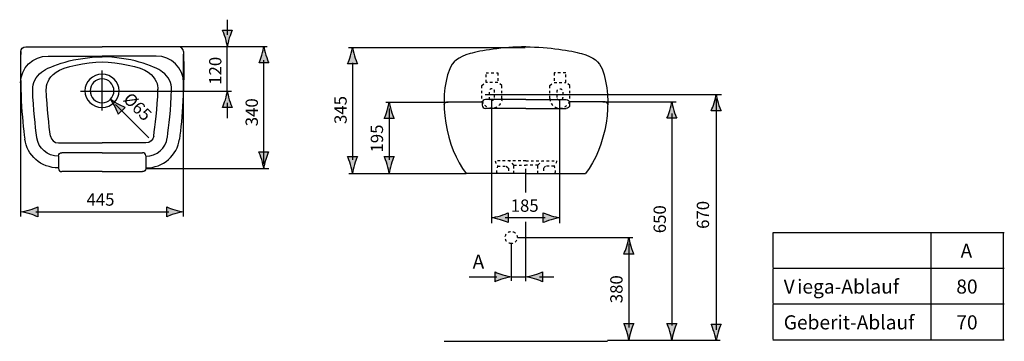
# Model space of a CAD drawing. Extents: x -1 to 133, y -60 to -16.
import ezdxf

# ---------------------------------------------------------------- set-up
doc = ezdxf.new("R2010")
doc.units = 0
doc.header["$MEASUREMENT"] = 0
for name, pattern in [('AI-LINETYPE-1', [0.705556, 0.352778, -0.352778]), ('AI-LINETYPE-10', [0.705556, 0.352778, -0.352778]), ('AI-LINETYPE-11', [0.705556, 0.352778, -0.352778]), ('AI-LINETYPE-12', [0.705556, 0.352778, -0.352778]), ('AI-LINETYPE-13', [0.705556, 0.352778, -0.352778]), ('AI-LINETYPE-14', [0.705556, 0.352778, -0.352778]), ('AI-LINETYPE-15', [0.705556, 0.352778, -0.352778]), ('AI-LINETYPE-16', [0.705556, 0.352778, -0.352778]), ('AI-LINETYPE-17', [0.705556, 0.352778, -0.352778]), ('AI-LINETYPE-18', [0.705556, 0.352778, -0.352778]), ('AI-LINETYPE-19', [0.705556, 0.352778, -0.352778]), ('AI-LINETYPE-2', [0.705556, 0.352778, -0.352778]), ('AI-LINETYPE-20', [0.705556, 0.352778, -0.352778]), ('AI-LINETYPE-21', [0.705556, 0.352778, -0.352778]), ('AI-LINETYPE-22', [0.705556, 0.352778, -0.352778]), ('AI-LINETYPE-23', [0.705556, 0.352778, -0.352778]), ('AI-LINETYPE-24', [0.705556, 0.352778, -0.352778]), ('AI-LINETYPE-25', [0.705556, 0.352778, -0.352778]), ('AI-LINETYPE-3', [0.705556, 0.352778, -0.352778]), ('AI-LINETYPE-4', [0.705556, 0.352778, -0.352778]), ('AI-LINETYPE-5', [0.705556, 0.352778, -0.352778]), ('AI-LINETYPE-6', [0.705556, 0.352778, -0.352778]), ('AI-LINETYPE-7', [0.705556, 0.352778, -0.352778]), ('AI-LINETYPE-8', [0.705556, 0.352778, -0.352778]), ('AI-LINETYPE-9', [0.705556, 0.352778, -0.352778])]:
    doc.linetypes.add(name, pattern=pattern)
doc.layers.add('EBENE_1', color=7, linetype='CONTINUOUS')
doc.layers.add('EBENE_2', color=7, linetype='CONTINUOUS')

# ---------------------------------------------------------------- blocks, each defined once
blk = doc.blocks.new('BLOCK_3')
at = {"layer": 'EBENE_1', "color": 250}
for points in [[(-0.27, -19.43), (10.14, -19.43)], [(20.56, -19.43), (10.14, -19.43)], [(2.78, -20.68), (10.14, -20.68)], [(17.51, -20.68), (10.14, -20.68)], [(4.2, -34.29), (4.2, -36)], [(10.14, -33.86), (4.64, -33.86)], [(10.14, -33.86), (15.64, -33.86)], [(16.09, -34.29), (16.09, -36)], [(10.14, -36.43), (4.64, -36.43)], [(10.14, -36.43), (15.64, -36.43)]]:
    blk.add_lwpolyline(points, dxfattribs=at)
for points in [[(-0.95, -20.08), (-1.1, -24.78), (-0.8, -29.28), (-0.4, -32)], [(-0.95, -20.08), (-0.95, -19.72), (-0.65, -19.43), (-0.27, -19.43)], [(21.23, -20.08), (21.23, -19.72), (20.93, -19.43), (20.56, -19.43)], [(21.23, -20.08), (21.39, -24.78), (21.09, -29.28), (20.68, -32)], [(-0.97, -24.33), (-0.97, -22.31), (0.69, -20.68), (2.78, -20.68)], [(21.26, -24.33), (21.26, -22.31), (19.59, -20.68), (17.51, -20.68)], [(3.85, -22.87), (4.89, -22.13), (7.98, -21.49), (10.14, -21.49)], [(10.14, -21.49), (12.3, -21.49), (15.39, -22.13), (16.43, -22.87)], [(2.53, -25.26), (2.53, -24.63), (2.71, -23.67), (3.85, -22.87)], [(16.43, -22.87), (17.57, -23.67), (17.76, -24.63), (17.76, -25.26)], [(1.25, -31.77), (1.02, -30.23), (0.76, -27.95), (0.67, -25.26)], [(3.1, -31.6), (2.89, -30.2), (2.62, -27.88), (2.53, -25.2)], [(17.18, -31.6), (17.39, -30.2), (17.67, -27.88), (17.76, -25.2)], [(19.04, -31.77), (19.26, -30.23), (19.53, -27.95), (19.62, -25.26)], [(4.18, -35.93), (1.81, -35.93), (-0.14, -34.21), (-0.4, -31.99)], [(4.18, -34.32), (2.68, -34.32), (1.42, -33.24), (1.25, -31.81)], [(16.1, -34.32), (17.6, -34.32), (18.86, -33.24), (19.03, -31.81)], [(16.1, -35.93), (18.47, -35.93), (20.42, -34.21), (20.69, -31.99)], [(4.2, -34.29), (4.2, -34.05), (4.4, -33.86), (4.64, -33.86)], [(16.09, -34.29), (16.09, -34.05), (15.89, -33.86), (15.64, -33.86)], [(4.2, -36), (4.2, -36.24), (4.4, -36.43), (4.64, -36.43)], [(16.09, -36), (16.09, -36.24), (15.89, -36.43), (15.64, -36.43)]]:
    blk.add_open_spline(points, degree=3, dxfattribs=at)
for points, knots in [([(0.67, -25.26), (0.67, -24.39), (1.06, -23.44), (1.89, -22.87), (2.98, -22), (6.56, -20.79), (10.14, -20.79)], [0, 0, 0, 0, 1, 1, 1, 2, 2, 2, 2]), ([(19.62, -25.26), (19.62, -24.39), (19.23, -23.44), (18.39, -22.87), (17.3, -22), (13.73, -20.79), (10.14, -20.79)], [0, 0, 0, 0, 1, 1, 1, 2, 2, 2, 2]), ([(12.47, -25.43), (12.47, -26.67), (11.42, -27.68), (10.13, -27.68), (8.84, -27.68), (7.79, -26.67), (7.79, -25.43), (7.79, -24.18), (8.84, -23.17), (10.13, -23.17), (11.42, -23.17), (12.47, -24.18), (12.47, -25.43)], [0, 0, 0, 0, 1, 1, 1, 2, 2, 2, 3, 3, 3, 4, 4, 4, 4]), ([(11.75, -25.43), (11.75, -26.32), (11.03, -27.05), (10.13, -27.05), (9.23, -27.05), (8.5, -26.32), (8.5, -25.43), (8.5, -24.53), (9.23, -23.8), (10.13, -23.8), (11.03, -23.8), (11.75, -24.53), (11.75, -25.43)], [0, 0, 0, 0, 1, 1, 1, 2, 2, 2, 3, 3, 3, 4, 4, 4, 4]), ([(3.1, -31.6), (3.16, -32.13), (3.63, -32.52), (4.18, -32.52), (4.18, -32.52), (10.14, -32.52), (10.14, -32.52)], [0, 0, 0, 0, 1, 1, 1, 2, 2, 2, 2]), ([(17.18, -31.6), (17.12, -32.13), (16.66, -32.52), (16.1, -32.52), (16.1, -32.52), (10.14, -32.52), (10.14, -32.52)], [0, 0, 0, 0, 1, 1, 1, 2, 2, 2, 2])]:
    blk.add_open_spline(points, degree=3, knots=knots, dxfattribs=at)
blk = doc.blocks.new('BLOCK_2')
at = {"layer": 'EBENE_1'}
blk.add_blockref('BLOCK_3', (0, 0), dxfattribs=at)
blk = doc.blocks.new('BLOCK_4')
at = {"layer": 'EBENE_1', "color": 250, "linetype": 'AI-LINETYPE-1'}
blk.add_lwpolyline([(64.1, -24.27), (62.51, -24.27), (62.51, -22.98), (64.1, -22.98), (64.1, -24.27)], dxfattribs=at)
at = {"layer": 'EBENE_1', "color": 250, "linetype": 'AI-LINETYPE-8'}
blk.add_lwpolyline([(71.79, -24.27), (73.38, -24.27), (73.38, -22.98), (71.79, -22.98), (71.79, -24.27)], dxfattribs=at)
at = {"layer": 'EBENE_1', "color": 250, "linetype": 'AI-LINETYPE-4'}
blk.add_lwpolyline([(61.94, -24.7), (62.51, -24.27)], dxfattribs=at)
at = {"layer": 'EBENE_1', "color": 250, "linetype": 'AI-LINETYPE-3'}
blk.add_lwpolyline([(61.94, -26.46), (61.94, -24.7)], dxfattribs=at)
at = {"layer": 'EBENE_1', "color": 250, "linetype": 'AI-LINETYPE-6'}
blk.add_lwpolyline([(64.67, -24.7), (64.1, -24.27)], dxfattribs=at)
at = {"layer": 'EBENE_1', "color": 250, "linetype": 'AI-LINETYPE-5'}
blk.add_lwpolyline([(64.67, -26.46), (64.67, -24.7)], dxfattribs=at)
at = {"layer": 'EBENE_1', "color": 250, "linetype": 'AI-LINETYPE-13'}
blk.add_lwpolyline([(71.22, -24.7), (71.79, -24.27)], dxfattribs=at)
at = {"layer": 'EBENE_1', "color": 250, "linetype": 'AI-LINETYPE-12'}
blk.add_lwpolyline([(71.22, -26.46), (71.22, -24.7)], dxfattribs=at)
at = {"layer": 'EBENE_1', "color": 250, "linetype": 'AI-LINETYPE-11'}
blk.add_lwpolyline([(73.95, -24.7), (73.38, -24.27)], dxfattribs=at)
at = {"layer": 'EBENE_1', "color": 250, "linetype": 'AI-LINETYPE-10'}
blk.add_lwpolyline([(73.95, -26.46), (73.95, -24.7)], dxfattribs=at)
at = {"layer": 'EBENE_1', "color": 250}
for points in [[(67.94, -26.61), (62.44, -26.61)], [(67.94, -26.61), (73.45, -26.61)], [(67.94, -27.83), (62.44, -27.83)], [(67.94, -27.83), (73.45, -27.83)], [(67.94, -36.7), (59.81, -36.7)], [(67.94, -36.7), (76.07, -36.7)]]:
    blk.add_lwpolyline(points, dxfattribs=at)
at = {"layer": 'EBENE_1', "color": 250, "linetype": 'AI-LINETYPE-21'}
blk.add_lwpolyline([(67.94, -34.97), (63.76, -34.97)], dxfattribs=at)
at = {"layer": 'EBENE_1', "color": 250, "linetype": 'AI-LINETYPE-22'}
blk.add_lwpolyline([(64.07, -35.67), (65.25, -35.67), (65.55, -35.96), (65.55, -36.7)], dxfattribs=at)
at = {"layer": 'EBENE_1', "color": 250, "linetype": 'AI-LINETYPE-23'}
blk.add_lwpolyline([(66.3, -35.54), (65.72, -34.97)], dxfattribs=at)
at = {"layer": 'EBENE_1', "color": 250, "linetype": 'AI-LINETYPE-20'}
blk.add_lwpolyline([(66.3, -36.7), (66.3, -35.54), (67.94, -35.54)], dxfattribs=at)
at = {"layer": 'EBENE_1', "color": 250, "linetype": 'AI-LINETYPE-16'}
blk.add_lwpolyline([(67.94, -34.97), (72.12, -34.97)], dxfattribs=at)
at = {"layer": 'EBENE_1', "color": 250, "linetype": 'AI-LINETYPE-15'}
blk.add_lwpolyline([(69.59, -36.7), (69.59, -35.54), (67.94, -35.54)], dxfattribs=at)
at = {"layer": 'EBENE_1', "color": 250, "linetype": 'AI-LINETYPE-18'}
blk.add_lwpolyline([(69.59, -35.54), (70.17, -34.97)], dxfattribs=at)
at = {"layer": 'EBENE_1', "color": 250, "linetype": 'AI-LINETYPE-17'}
blk.add_lwpolyline([(71.81, -35.67), (70.63, -35.67), (70.33, -35.96), (70.33, -36.7)], dxfattribs=at)
at = {"layer": 'EBENE_1', "color": 250}
for points, knots in [([(67.94, -19.43), (64.75, -19.43), (61.74, -19.96), (60.35, -20.34), (58.67, -20.79), (57.92, -21.5), (57.55, -22.44), (55.9, -26.62), (57, -33.18), (59.81, -36.7)], [0, 0, 0, 0, 1, 1, 1, 2, 2, 2, 3, 3, 3, 3]), ([(67.94, -19.43), (71.14, -19.43), (74.14, -19.96), (75.53, -20.34), (77.21, -20.79), (77.96, -21.5), (78.33, -22.44), (79.98, -26.62), (78.89, -33.18), (76.07, -36.7)], [0, 0, 0, 0, 1, 1, 1, 2, 2, 2, 3, 3, 3, 3]), ([(62.44, -26.61), (62.18, -26.61), (61.98, -26.82), (61.98, -27.07), (61.98, -27.07), (61.98, -27.38), (61.98, -27.38), (61.98, -27.63), (62.18, -27.83), (62.44, -27.83)], [0, 0, 0, 0, 1, 1, 1, 2, 2, 2, 3, 3, 3, 3]), ([(73.45, -26.61), (73.7, -26.61), (73.91, -26.82), (73.91, -27.07), (73.91, -27.07), (73.91, -27.38), (73.91, -27.38), (73.91, -27.63), (73.7, -27.83), (73.45, -27.83)], [0, 0, 0, 0, 1, 1, 1, 2, 2, 2, 3, 3, 3, 3]), ([(56.79, -27.29), (56.79, -27.1), (56.95, -26.94), (57.15, -26.94), (57.15, -26.94), (61.96, -26.94), (61.96, -26.94)], [0, 0, 0, 0, 1, 1, 1, 2, 2, 2, 2]), ([(79.1, -27.29), (79.1, -27.1), (78.94, -26.94), (78.74, -26.94), (78.74, -26.94), (73.93, -26.94), (73.93, -26.94)], [0, 0, 0, 0, 1, 1, 1, 2, 2, 2, 2])]:
    blk.add_open_spline(points, degree=3, knots=knots, dxfattribs=at)
at = {"layer": 'EBENE_1', "color": 250, "linetype": 'AI-LINETYPE-7'}
blk.add_open_spline([(63.68, -26.35), (63.68, -26.55), (63.51, -26.71), (63.3, -26.71), (63.1, -26.71), (62.93, -26.55), (62.93, -26.35), (62.93, -26.35), (62.93, -25.49), (62.93, -25.49), (62.93, -25.29), (63.1, -25.13), (63.3, -25.13), (63.51, -25.13), (63.68, -25.29), (63.68, -25.49), (63.68, -25.49), (63.68, -26.35), (63.68, -26.35)], degree=3, knots=[0, 0, 0, 0, 1, 1, 1, 2, 2, 2, 3, 3, 3, 4, 4, 4, 5, 5, 5, 6, 6, 6, 6], dxfattribs=at)
at = {"layer": 'EBENE_1', "color": 250, "linetype": 'AI-LINETYPE-14'}
blk.add_open_spline([(72.21, -26.35), (72.21, -26.55), (72.38, -26.71), (72.58, -26.71), (72.79, -26.71), (72.96, -26.55), (72.96, -26.35), (72.96, -26.35), (72.96, -25.49), (72.96, -25.49), (72.96, -25.29), (72.79, -25.13), (72.58, -25.13), (72.38, -25.13), (72.21, -25.29), (72.21, -25.49), (72.21, -25.49), (72.21, -26.35), (72.21, -26.35)], degree=3, knots=[0, 0, 0, 0, 1, 1, 1, 2, 2, 2, 3, 3, 3, 4, 4, 4, 5, 5, 5, 6, 6, 6, 6], dxfattribs=at)
at = {"layer": 'EBENE_1', "color": 250, "linetype": 'AI-LINETYPE-2'}
blk.add_open_spline([(64.67, -26.46), (64.67, -27.2), (64.06, -27.79), (63.3, -27.79), (62.55, -27.79), (61.94, -27.2), (61.94, -26.46)], degree=3, knots=[0, 0, 0, 0, 1, 1, 1, 2, 2, 2, 2], dxfattribs=at)
at = {"layer": 'EBENE_1', "color": 250, "linetype": 'AI-LINETYPE-9'}
blk.add_open_spline([(71.22, -26.46), (71.22, -27.2), (71.83, -27.79), (72.58, -27.79), (73.33, -27.79), (73.95, -27.2), (73.95, -26.46)], degree=3, knots=[0, 0, 0, 0, 1, 1, 1, 2, 2, 2, 2], dxfattribs=at)
at = {"layer": 'EBENE_1', "color": 250, "linetype": 'AI-LINETYPE-24'}
blk.add_open_spline([(63.76, -34.97), (63.83, -35.6), (64.2, -35.45), (64.03, -35.87), (63.86, -36.31), (63.95, -36.61), (64.05, -36.7)], degree=3, knots=[0, 0, 0, 0, 1, 1, 1, 2, 2, 2, 2], dxfattribs=at)
at = {"layer": 'EBENE_1', "color": 250, "linetype": 'AI-LINETYPE-19'}
blk.add_open_spline([(72.13, -34.97), (72.05, -35.6), (71.69, -35.45), (71.85, -35.87), (72.03, -36.31), (71.93, -36.61), (71.84, -36.7)], degree=3, knots=[0, 0, 0, 0, 1, 1, 1, 2, 2, 2, 2], dxfattribs=at)
blk = doc.blocks.new('BLOCK_5')
at = {"layer": 'EBENE_1', "color": 250, "insert": (127.23, -48.18), "char_height": 1.9191, "attachment_point": 7}
blk.add_mtext('\\fArial|b1|i0|c0|p34;\\W1;A', dxfattribs=at)
blk = doc.blocks.new('BLOCK_6')
at = {"layer": 'EBENE_1', "color": 250, "char_height": 1.9191, "attachment_point": 7}
for s, insert in [('\\fArial|b0|i0|c0|p34;\\W1;iega-Ablauf', (104.94, -53.06)), ('\\fArial|b0|i0|c0|p34;\\W1;V', (103.11, -53.06))]:
    blk.add_mtext(s, dxfattribs=dict(at, insert=insert))
blk = doc.blocks.new('BLOCK_7')
at = {"layer": 'EBENE_1', "color": 250, "insert": (126.65, -53.06), "char_height": 1.9191, "attachment_point": 7}
blk.add_mtext('\\fArial|b0|i0|c0|p34;\\W1;80', dxfattribs=at)
blk = doc.blocks.new('BLOCK_8')
at = {"layer": 'EBENE_1', "color": 250, "insert": (103.11, -57.94), "char_height": 1.9191, "attachment_point": 7}
blk.add_mtext('\\fArial|b0|i0|c0|p34;\\W1;Geberit-Ablauf', dxfattribs=at)
blk = doc.blocks.new('BLOCK_9')
at = {"layer": 'EBENE_1', "color": 250, "insert": (126.65, -57.94), "char_height": 1.9191, "attachment_point": 7}
blk.add_mtext('\\fArial|b0|i0|c0|p34;\\W1;70', dxfattribs=at)
blk = doc.blocks.new('BLOCK_12')
at = {"layer": 'EBENE_2', "color": 250, "insert": (65.87, -41.91), "char_height": 1.6792, "attachment_point": 7}
blk.add_mtext('\\fArial|b0|i0|c0|p34;\\W1;185', dxfattribs=at)
blk = doc.blocks.new('BLOCK_11')
at = {"layer": 'EBENE_2'}
blk.add_blockref('BLOCK_12', (0, 0), dxfattribs=at)
blk = doc.blocks.new('BLOCK_10')
at = {"layer": 'EBENE_2'}
blk.add_blockref('BLOCK_11', (0, 0), dxfattribs=at)
blk = doc.blocks.new('BLOCK_15')
at = {"layer": 'EBENE_2', "color": 250, "insert": (43.5, -29.94), "char_height": 1.6792, "attachment_point": 7, "rotation": 90}
blk.add_mtext('\\fArial|b0|i0|c0|p34;\\W1;345', dxfattribs=at)
blk = doc.blocks.new('BLOCK_14')
at = {"layer": 'EBENE_2'}
blk.add_blockref('BLOCK_15', (0, 0), dxfattribs=at)
blk = doc.blocks.new('BLOCK_13')
at = {"layer": 'EBENE_2'}
blk.add_blockref('BLOCK_14', (0, 0), dxfattribs=at)
blk = doc.blocks.new('BLOCK_19')
at = {"layer": 'EBENE_2', "color": 250, "insert": (31.39, -30.25), "char_height": 1.6792, "attachment_point": 7, "rotation": 90}
blk.add_mtext('\\fArial|b0|i0|c0|p34;\\W1;340', dxfattribs=at)
blk = doc.blocks.new('BLOCK_18')
at = {"layer": 'EBENE_2'}
blk.add_blockref('BLOCK_19', (0, 0), dxfattribs=at)
blk = doc.blocks.new('BLOCK_17')
at = {"layer": 'EBENE_2'}
blk.add_blockref('BLOCK_18', (0, 0), dxfattribs=at)
blk = doc.blocks.new('BLOCK_16')
at = {"layer": 'EBENE_2'}
blk.add_blockref('BLOCK_17', (0, 0), dxfattribs=at)
blk = doc.blocks.new('BLOCK_23')
at = {"layer": 'EBENE_2', "color": 250, "insert": (26.41, -24.6), "char_height": 1.6792, "attachment_point": 7, "rotation": 90}
blk.add_mtext('\\fArial|b0|i0|c0|p34;\\W1;120', dxfattribs=at)
blk = doc.blocks.new('BLOCK_22')
at = {"layer": 'EBENE_2'}
blk.add_blockref('BLOCK_23', (0, 0), dxfattribs=at)
blk = doc.blocks.new('BLOCK_21')
at = {"layer": 'EBENE_2'}
blk.add_blockref('BLOCK_22', (0, 0), dxfattribs=at)
blk = doc.blocks.new('BLOCK_20')
at = {"layer": 'EBENE_2'}
blk.add_blockref('BLOCK_21', (0, 0), dxfattribs=at)
blk = doc.blocks.new('BLOCK_27')
at = {"layer": 'EBENE_2', "color": 250, "insert": (81.13, -54.37), "char_height": 1.6792, "attachment_point": 7, "rotation": 90}
blk.add_mtext('\\fArial|b0|i0|c0|p34;\\W1;380', dxfattribs=at)
blk = doc.blocks.new('BLOCK_26')
at = {"layer": 'EBENE_2'}
blk.add_blockref('BLOCK_27', (0, 0), dxfattribs=at)
blk = doc.blocks.new('BLOCK_25')
at = {"layer": 'EBENE_2'}
blk.add_blockref('BLOCK_26', (0, 0), dxfattribs=at)
blk = doc.blocks.new('BLOCK_24')
at = {"layer": 'EBENE_2'}
blk.add_blockref('BLOCK_25', (0, 0), dxfattribs=at)
blk = doc.blocks.new('BLOCK_31')
at = {"layer": 'EBENE_2', "color": 250, "insert": (87.04, -44.83), "char_height": 1.6792, "attachment_point": 7, "rotation": 90}
blk.add_mtext('\\fArial|b0|i0|c0|p34;\\W1;650', dxfattribs=at)
blk = doc.blocks.new('BLOCK_30')
at = {"layer": 'EBENE_2'}
blk.add_blockref('BLOCK_31', (0, 0), dxfattribs=at)
blk = doc.blocks.new('BLOCK_29')
at = {"layer": 'EBENE_2'}
blk.add_blockref('BLOCK_30', (0, 0), dxfattribs=at)
blk = doc.blocks.new('BLOCK_28')
at = {"layer": 'EBENE_2'}
blk.add_blockref('BLOCK_29', (0, 0), dxfattribs=at)
blk = doc.blocks.new('BLOCK_36')
at = {"layer": 'EBENE_2', "color": 250, "insert": (92.93, -44.24), "char_height": 1.6792, "attachment_point": 7, "rotation": 89.9885}
blk.add_mtext('\\fArial|b0|i0|c0|p34;\\W1;670', dxfattribs=at)
blk = doc.blocks.new('BLOCK_35')
at = {"layer": 'EBENE_2'}
blk.add_blockref('BLOCK_36', (0, 0), dxfattribs=at)
blk = doc.blocks.new('BLOCK_34')
at = {"layer": 'EBENE_2'}
blk.add_blockref('BLOCK_35', (0, 0), dxfattribs=at)
blk = doc.blocks.new('BLOCK_33')
at = {"layer": 'EBENE_2'}
blk.add_blockref('BLOCK_34', (0, 0), dxfattribs=at)
blk = doc.blocks.new('BLOCK_32')
at = {"layer": 'EBENE_2'}
blk.add_blockref('BLOCK_33', (0, 0), dxfattribs=at)
blk = doc.blocks.new('BLOCK_37')
at = {"layer": 'EBENE_2', "color": 250}
blk.add_lwpolyline([(27.21, -25.38), (27.21, -19.43)], dxfattribs=at)
blk = doc.blocks.new('BLOCK_40')
at = {"layer": 'EBENE_2', "color": 250, "insert": (8.01, -41.08), "char_height": 1.6792, "attachment_point": 7}
blk.add_mtext('\\fArial|b0|i0|c0|p34;\\W1;445', dxfattribs=at)
blk = doc.blocks.new('BLOCK_39')
at = {"layer": 'EBENE_2'}
blk.add_blockref('BLOCK_40', (0, 0), dxfattribs=at)
blk = doc.blocks.new('BLOCK_38')
at = {"layer": 'EBENE_2'}
blk.add_blockref('BLOCK_39', (0, 0), dxfattribs=at)
blk = doc.blocks.new('BLOCK_43')
at = {"layer": 'EBENE_2', "color": 250, "insert": (48.46, -33.83), "char_height": 1.6792, "attachment_point": 7, "rotation": 90}
blk.add_mtext('\\fArial|b0|i0|c0|p34;\\W1;195', dxfattribs=at)
blk = doc.blocks.new('BLOCK_42')
at = {"layer": 'EBENE_2'}
blk.add_blockref('BLOCK_43', (0, 0), dxfattribs=at)
blk = doc.blocks.new('BLOCK_41')
at = {"layer": 'EBENE_2'}
blk.add_blockref('BLOCK_42', (0, 0), dxfattribs=at)
blk = doc.blocks.new('BLOCK_46')
at = {"layer": 'EBENE_2', "color": 250, "insert": (60.67, -49.67), "char_height": 1.9191, "attachment_point": 7}
blk.add_mtext('\\fArial|b1|i0|c0|p34;\\W1;A', dxfattribs=at)
blk = doc.blocks.new('BLOCK_45')
at = {"layer": 'EBENE_2'}
blk.add_blockref('BLOCK_46', (0, 0), dxfattribs=at)
blk = doc.blocks.new('BLOCK_44')
at = {"layer": 'EBENE_2'}
blk.add_blockref('BLOCK_45', (0, 0), dxfattribs=at)
blk = doc.blocks.new('BLOCK_47')
at = {"layer": 'EBENE_2'}
h = blk.add_hatch(color=250, dxfattribs=at)
h.dxf.hatch_style = 2
edge = h.paths.add_edge_path()
edge.add_spline(control_points=[(27.49, -18.21), (27.62, -17.77), (27.74, -17.49), (27.89, -17.14), (27.89, -17.14), (26.55, -17.14), (26.55, -17.14), (26.61, -17.26), (26.81, -17.77), (26.95, -18.21), (27.09, -18.68), (27.18, -19.1), (27.22, -19.38), (27.25, -19.1), (27.35, -18.68), (27.49, -18.21)], knot_values=[0, 0, 0, 0, 1, 1, 1, 2, 2, 2, 3, 3, 3, 4, 4, 4, 5, 5, 5, 5], degree=3, periodic=1)
at = {"layer": 'EBENE_2', "color": 250}
blk.add_lwpolyline([(27.21, -15.73), (27.21, -17.8)], dxfattribs=at)
at = {"layer": 'EBENE_2'}
blk.add_open_spline([(27.49, -18.21), (27.62, -17.77), (27.74, -17.49), (27.89, -17.14), (27.89, -17.14), (26.55, -17.14), (26.55, -17.14), (26.61, -17.26), (26.81, -17.77), (26.95, -18.21), (27.09, -18.68), (27.18, -19.1), (27.22, -19.38), (27.25, -19.1), (27.35, -18.68), (27.49, -18.21)], degree=3, knots=[0, 0, 0, 0, 1, 1, 1, 2, 2, 2, 3, 3, 3, 4, 4, 4, 5, 5, 5, 5], dxfattribs=at)
blk = doc.blocks.new('BLOCK_48')
at = {"layer": 'EBENE_2'}
h = blk.add_hatch(color=250, dxfattribs=at)
h.dxf.hatch_style = 2
edge = h.paths.add_edge_path()
edge.add_spline(control_points=[(26.95, -26.64), (26.81, -27.08), (26.69, -27.36), (26.55, -27.71), (26.55, -27.71), (27.89, -27.71), (27.89, -27.71), (27.83, -27.59), (27.62, -27.08), (27.49, -26.64), (27.35, -26.17), (27.25, -25.75), (27.22, -25.47), (27.18, -25.75), (27.09, -26.17), (26.95, -26.64)], knot_values=[0, 0, 0, 0, 1, 1, 1, 2, 2, 2, 3, 3, 3, 4, 4, 4, 5, 5, 5, 5], degree=3, periodic=1)
at = {"layer": 'EBENE_2', "color": 250}
blk.add_lwpolyline([(27.22, -29.13), (27.22, -27.06)], dxfattribs=at)
at = {"layer": 'EBENE_2'}
blk.add_open_spline([(26.95, -26.64), (26.81, -27.08), (26.69, -27.36), (26.55, -27.71), (26.55, -27.71), (27.89, -27.71), (27.89, -27.71), (27.83, -27.59), (27.62, -27.08), (27.49, -26.64), (27.35, -26.17), (27.25, -25.75), (27.22, -25.47), (27.18, -25.75), (27.09, -26.17), (26.95, -26.64)], degree=3, knots=[0, 0, 0, 0, 1, 1, 1, 2, 2, 2, 3, 3, 3, 4, 4, 4, 5, 5, 5, 5], dxfattribs=at)
blk = doc.blocks.new('BLOCK_52')
at = {"layer": 'EBENE_2', "color": 250, "insert": (12.89, -26.68), "char_height": 1.6792, "attachment_point": 7, "rotation": 315}
blk.add_mtext('\\fArial|b0|i0|c0|p34;\\W0.99999;Ø65', dxfattribs=at)
blk = doc.blocks.new('BLOCK_51')
at = {"layer": 'EBENE_2'}
blk.add_blockref('BLOCK_52', (0, 0), dxfattribs=at)
blk = doc.blocks.new('BLOCK_50')
at = {"layer": 'EBENE_2'}
blk.add_blockref('BLOCK_51', (0, 0), dxfattribs=at)
blk = doc.blocks.new('BLOCK_49')
at = {"layer": 'EBENE_2'}
blk.add_blockref('BLOCK_50', (0, 0), dxfattribs=at)

msp = doc.modelspace()

# ---------------------------------------------------------------- hatches: boundary and pattern name
at = {"layer": 'EBENE_2'}
h = msp.add_hatch(color=250, dxfattribs=at)
h.dxf.hatch_style = 2
edge = h.paths.add_edge_path()
edge.add_spline(control_points=[(31.93, -20.55), (31.8, -20.99), (31.68, -21.27), (31.54, -21.62), (31.54, -21.62), (32.87, -21.62), (32.87, -21.62), (32.81, -21.5), (32.61, -20.99), (32.48, -20.55), (32.33, -20.08), (32.24, -19.66), (32.2, -19.38), (32.17, -19.66), (32.07, -20.08), (31.93, -20.55)], knot_values=[0, 0, 0, 0, 1, 1, 1, 2, 2, 2, 3, 3, 3, 4, 4, 4, 5, 5, 5, 5], degree=3, periodic=1)
h = msp.add_hatch(color=250, dxfattribs=at)
h.dxf.hatch_style = 2
edge = h.paths.add_edge_path()
edge.add_spline(control_points=[(44.02, -20.65), (43.89, -21.09), (43.77, -21.38), (43.63, -21.73), (43.63, -21.73), (44.96, -21.73), (44.96, -21.73), (44.9, -21.6), (44.7, -21.09), (44.57, -20.65), (44.43, -20.18), (44.33, -19.75), (44.3, -19.47), (44.26, -19.75), (44.16, -20.18), (44.02, -20.65)], knot_values=[0, 0, 0, 0, 1, 1, 1, 2, 2, 2, 3, 3, 3, 4, 4, 4, 5, 5, 5, 5], degree=3, periodic=1)
h = msp.add_hatch(color=250, dxfattribs=at)
h.dxf.hatch_style = 2
edge = h.paths.add_edge_path()
edge.add_spline(control_points=[(12.24, -27.19), (12.65, -27.41), (12.93, -27.53), (13.28, -27.68), (13.28, -27.68), (12.34, -28.62), (12.34, -28.62), (12.29, -28.49), (12.07, -27.99), (11.86, -27.58), (11.62, -27.15), (11.39, -26.77), (11.22, -26.55), (11.44, -26.73), (11.81, -26.96), (12.24, -27.19)], knot_values=[0, 0, 0, 0, 1, 1, 1, 2, 2, 2, 3, 3, 3, 4, 4, 4, 5, 5, 5, 5], degree=3, periodic=1)
h = msp.add_hatch(color=250, dxfattribs=at)
h.dxf.hatch_style = 2
edge = h.paths.add_edge_path()
edge.add_spline(control_points=[(93.62, -27.07), (93.48, -27.51), (93.36, -27.8), (93.22, -28.15), (93.22, -28.15), (94.56, -28.15), (94.56, -28.15), (94.5, -28.02), (94.29, -27.51), (94.16, -27.07), (94.02, -26.6), (93.92, -26.17), (93.89, -25.89), (93.85, -26.17), (93.76, -26.6), (93.62, -27.07)], knot_values=[0, 0, 0, 0, 1, 1, 1, 2, 2, 2, 3, 3, 3, 4, 4, 4, 5, 5, 5, 5], degree=3, periodic=1)
h = msp.add_hatch(color=250, dxfattribs=at)
h.dxf.hatch_style = 2
edge = h.paths.add_edge_path()
edge.add_spline(control_points=[(49.02, -28.1), (48.89, -28.55), (48.77, -28.83), (48.63, -29.18), (48.63, -29.18), (49.96, -29.18), (49.96, -29.18), (49.9, -29.06), (49.7, -28.55), (49.57, -28.1), (49.43, -27.63), (49.33, -27.2), (49.3, -26.93), (49.26, -27.2), (49.16, -27.63), (49.02, -28.1)], knot_values=[0, 0, 0, 0, 1, 1, 1, 2, 2, 2, 3, 3, 3, 4, 4, 4, 5, 5, 5, 5], degree=3, periodic=1)
h = msp.add_hatch(color=250, dxfattribs=at)
h.dxf.hatch_style = 2
edge = h.paths.add_edge_path()
edge.add_spline(control_points=[(87.57, -28.09), (87.44, -28.53), (87.32, -28.82), (87.18, -29.17), (87.18, -29.17), (88.51, -29.17), (88.51, -29.17), (88.46, -29.04), (88.25, -28.53), (88.12, -28.09), (87.98, -27.62), (87.88, -27.19), (87.85, -26.91), (87.81, -27.19), (87.72, -27.62), (87.57, -28.09)], knot_values=[0, 0, 0, 0, 1, 1, 1, 2, 2, 2, 3, 3, 3, 4, 4, 4, 5, 5, 5, 5], degree=3, periodic=1)
h = msp.add_hatch(color=250, dxfattribs=at)
h.dxf.hatch_style = 2
edge = h.paths.add_edge_path()
edge.add_spline(control_points=[(32.45, -34.8), (32.58, -34.36), (32.71, -34.08), (32.85, -33.73), (32.85, -33.73), (31.51, -33.73), (31.51, -33.73), (31.57, -33.85), (31.78, -34.36), (31.91, -34.8), (32.05, -35.27), (32.14, -35.69), (32.18, -35.97), (32.21, -35.69), (32.31, -35.27), (32.45, -34.8)], knot_values=[0, 0, 0, 0, 1, 1, 1, 2, 2, 2, 3, 3, 3, 4, 4, 4, 5, 5, 5, 5], degree=3, periodic=1)
h = msp.add_hatch(color=250, dxfattribs=at)
h.dxf.hatch_style = 2
edge = h.paths.add_edge_path()
edge.add_spline(control_points=[(44.57, -35.47), (44.7, -35.03), (44.82, -34.75), (44.96, -34.39), (44.96, -34.39), (43.63, -34.39), (43.63, -34.39), (43.69, -34.52), (43.89, -35.03), (44.02, -35.47), (44.16, -35.95), (44.26, -36.37), (44.29, -36.65), (44.33, -36.37), (44.43, -35.95), (44.57, -35.47)], knot_values=[0, 0, 0, 0, 1, 1, 1, 2, 2, 2, 3, 3, 3, 4, 4, 4, 5, 5, 5, 5], degree=3, periodic=1)
h = msp.add_hatch(color=250, dxfattribs=at)
h.dxf.hatch_style = 2
edge = h.paths.add_edge_path()
edge.add_spline(control_points=[(49.57, -35.47), (49.7, -35.03), (49.82, -34.75), (49.96, -34.39), (49.96, -34.39), (48.63, -34.39), (48.63, -34.39), (48.69, -34.52), (48.89, -35.03), (49.02, -35.47), (49.16, -35.95), (49.26, -36.37), (49.29, -36.65), (49.33, -36.37), (49.43, -35.95), (49.57, -35.47)], knot_values=[0, 0, 0, 0, 1, 1, 1, 2, 2, 2, 3, 3, 3, 4, 4, 4, 5, 5, 5, 5], degree=3, periodic=1)
h = msp.add_hatch(color=250, dxfattribs=at)
h.dxf.hatch_style = 2
edge = h.paths.add_edge_path()
edge.add_spline(control_points=[(0.28, -42.19), (0.71, -42.32), (1, -42.45), (1.35, -42.59), (1.35, -42.59), (1.35, -41.25), (1.35, -41.25), (1.22, -41.31), (0.71, -41.51), (0.28, -41.65), (-0.19, -41.79), (-0.62, -41.88), (-0.89, -41.92), (-0.62, -41.95), (-0.19, -42.05), (0.28, -42.19)], knot_values=[0, 0, 0, 0, 1, 1, 1, 2, 2, 2, 3, 3, 3, 4, 4, 4, 5, 5, 5, 5], degree=3, periodic=1)
h = msp.add_hatch(color=250, dxfattribs=at)
h.dxf.hatch_style = 2
edge = h.paths.add_edge_path()
edge.add_spline(control_points=[(20.05, -41.65), (19.61, -41.51), (19.33, -41.39), (18.98, -41.25), (18.98, -41.25), (18.98, -42.59), (18.98, -42.59), (19.1, -42.53), (19.61, -42.32), (20.05, -42.19), (20.52, -42.05), (20.94, -41.95), (21.22, -41.92), (20.94, -41.88), (20.52, -41.79), (20.05, -41.65)], knot_values=[0, 0, 0, 0, 1, 1, 1, 2, 2, 2, 3, 3, 3, 4, 4, 4, 5, 5, 5, 5], degree=3, periodic=1)
h = msp.add_hatch(color=250, dxfattribs=at)
h.dxf.hatch_style = 2
edge = h.paths.add_edge_path()
edge.add_spline(control_points=[(64.46, -42.99), (64.9, -43.12), (65.18, -43.24), (65.54, -43.38), (65.54, -43.38), (65.54, -42.05), (65.54, -42.05), (65.41, -42.11), (64.9, -42.31), (64.46, -42.44), (63.98, -42.58), (63.56, -42.68), (63.28, -42.71), (63.56, -42.75), (63.98, -42.85), (64.46, -42.99)], knot_values=[0, 0, 0, 0, 1, 1, 1, 2, 2, 2, 3, 3, 3, 4, 4, 4, 5, 5, 5, 5], degree=3, periodic=1)
h = msp.add_hatch(color=250, dxfattribs=at)
h.dxf.hatch_style = 2
edge = h.paths.add_edge_path()
edge.add_spline(control_points=[(71.38, -42.44), (70.94, -42.31), (70.65, -42.19), (70.3, -42.05), (70.3, -42.05), (70.3, -43.38), (70.3, -43.38), (70.43, -43.32), (70.94, -43.12), (71.38, -42.99), (71.85, -42.85), (72.28, -42.75), (72.56, -42.72), (72.28, -42.68), (71.85, -42.58), (71.38, -42.44)], knot_values=[0, 0, 0, 0, 1, 1, 1, 2, 2, 2, 3, 3, 3, 4, 4, 4, 5, 5, 5, 5], degree=3, periodic=1)
h = msp.add_hatch(color=250, dxfattribs=at)
h.dxf.hatch_style = 2
edge = h.paths.add_edge_path()
edge.add_spline(control_points=[(81.71, -46.6), (81.57, -47.04), (81.45, -47.32), (81.31, -47.68), (81.31, -47.68), (82.65, -47.68), (82.65, -47.68), (82.59, -47.55), (82.38, -47.04), (82.25, -46.6), (82.11, -46.13), (82.01, -45.7), (81.98, -45.42), (81.95, -45.7), (81.85, -46.13), (81.71, -46.6)], knot_values=[0, 0, 0, 0, 1, 1, 1, 2, 2, 2, 3, 3, 3, 4, 4, 4, 5, 5, 5, 5], degree=3, periodic=1)
h = msp.add_hatch(color=250, dxfattribs=at)
h.dxf.hatch_style = 2
edge = h.paths.add_edge_path()
edge.add_spline(control_points=[(64.81, -50.5), (64.37, -50.37), (64.08, -50.25), (63.73, -50.11), (63.73, -50.11), (63.73, -51.44), (63.73, -51.44), (63.86, -51.39), (64.37, -51.18), (64.81, -51.05), (65.28, -50.91), (65.71, -50.81), (65.99, -50.78), (65.71, -50.74), (65.28, -50.65), (64.81, -50.5)], knot_values=[0, 0, 0, 0, 1, 1, 1, 2, 2, 2, 3, 3, 3, 4, 4, 4, 5, 5, 5, 5], degree=3, periodic=1)
h = msp.add_hatch(color=250, dxfattribs=at)
h.dxf.hatch_style = 2
edge = h.paths.add_edge_path()
edge.add_spline(control_points=[(69.12, -51.05), (69.56, -51.18), (69.85, -51.3), (70.2, -51.44), (70.2, -51.44), (70.2, -50.11), (70.2, -50.11), (70.08, -50.17), (69.56, -50.37), (69.12, -50.5), (68.65, -50.65), (68.22, -50.74), (67.95, -50.78), (68.22, -50.81), (68.65, -50.91), (69.12, -51.05)], knot_values=[0, 0, 0, 0, 1, 1, 1, 2, 2, 2, 3, 3, 3, 4, 4, 4, 5, 5, 5, 5], degree=3, periodic=1)
h = msp.add_hatch(color=250, dxfattribs=at)
h.dxf.hatch_style = 2
edge = h.paths.add_edge_path()
edge.add_spline(control_points=[(82.25, -58.22), (82.38, -57.78), (82.51, -57.5), (82.65, -57.14), (82.65, -57.14), (81.31, -57.14), (81.31, -57.14), (81.37, -57.27), (81.57, -57.78), (81.71, -58.22), (81.85, -58.7), (81.94, -59.12), (81.98, -59.4), (82.01, -59.12), (82.11, -58.7), (82.25, -58.22)], knot_values=[0, 0, 0, 0, 1, 1, 1, 2, 2, 2, 3, 3, 3, 4, 4, 4, 5, 5, 5, 5], degree=3, periodic=1)
h = msp.add_hatch(color=250, dxfattribs=at)
h.dxf.hatch_style = 2
edge = h.paths.add_edge_path()
edge.add_spline(control_points=[(88.12, -58.22), (88.25, -57.78), (88.37, -57.5), (88.52, -57.14), (88.52, -57.14), (87.18, -57.14), (87.18, -57.14), (87.24, -57.27), (87.44, -57.78), (87.57, -58.22), (87.72, -58.7), (87.81, -59.12), (87.85, -59.4), (87.88, -59.12), (87.98, -58.7), (88.12, -58.22)], knot_values=[0, 0, 0, 0, 1, 1, 1, 2, 2, 2, 3, 3, 3, 4, 4, 4, 5, 5, 5, 5], degree=3, periodic=1)
h = msp.add_hatch(color=250, dxfattribs=at)
h.dxf.hatch_style = 2
edge = h.paths.add_edge_path()
edge.add_spline(control_points=[(94.16, -58.32), (94.29, -57.88), (94.41, -57.59), (94.56, -57.24), (94.56, -57.24), (93.22, -57.24), (93.22, -57.24), (93.28, -57.37), (93.48, -57.88), (93.61, -58.32), (93.76, -58.79), (93.85, -59.22), (93.89, -59.5), (93.92, -59.22), (94.02, -58.79), (94.16, -58.32)], knot_values=[0, 0, 0, 0, 1, 1, 1, 2, 2, 2, 3, 3, 3, 4, 4, 4, 5, 5, 5, 5], degree=3, periodic=1)

# ---------------------------------------------------------------- linework, layer by layer
at = {"layer": 'EBENE_1', "color": 250}
for points in [[(101.61, -44.72), (123.2, -44.72)], [(101.69, -49.5), (101.69, -44.8)], [(123.2, -44.72), (133.2, -44.72)], [(123.2, -49.5), (123.2, -44.8)], [(133.11, -49.5), (133.11, -44.8)], [(101.61, -49.59), (123.2, -49.59)], [(101.69, -54.38), (101.69, -49.68)], [(123.2, -49.59), (133.2, -49.59)], [(123.2, -54.38), (123.2, -49.68)], [(133.11, -54.38), (133.11, -49.68)], [(101.61, -54.47), (123.2, -54.47)], [(101.69, -59.26), (101.69, -54.56)], [(123.2, -54.47), (133.2, -54.47)], [(123.2, -59.26), (123.2, -54.56)], [(133.11, -59.26), (133.11, -54.56)], [(56.78, -59.56), (79.09, -59.56)], [(101.61, -59.35), (123.2, -59.35)], [(123.2, -59.35), (133.2, -59.35)]]:
    msp.add_lwpolyline(points, dxfattribs=at)
at = {"layer": 'EBENE_2', "color": 250}
for points in [[(-0.95, -42.56), (-0.95, -20.08)], [(20.41, -19.4), (32.67, -19.4)], [(43.74, -19.5), (67.83, -19.5)], [(21.23, -42.56), (21.23, -20.43)], [(32.21, -35.38), (32.21, -21.26)], [(10.13, -28.12), (10.13, -22.66)], [(44.3, -21.59), (44.3, -34.81)], [(7.19, -25.45), (27.77, -25.45)], [(62.39, -25.92), (94.62, -25.92)], [(63.3, -43.44), (63.3, -26.61)], [(72.58, -43.44), (72.58, -26.61)], [(11.97, -27.3), (16.51, -31.84)], [(48.82, -26.95), (57.32, -26.95)], [(49.3, -27.81), (49.3, -34.81)], [(78.45, -26.91), (88.44, -26.91)], [(87.85, -28.51), (87.85, -57.42)], [(16.09, -36), (32.86, -36)], [(67.94, -39.29), (67.94, -36.04)], [(43.77, -36.7), (59.81, -36.7)], [(1.08, -41.93), (19.22, -41.93)], [(65.13, -42.7), (70.59, -42.7)], [(67.94, -51.36), (67.94, -43.27)], [(66.82, -45.42), (82.52, -45.42)], [(65.99, -51.32), (65.99, -46.24)], [(81.98, -46.3), (81.98, -57.7)], [(60.2, -50.76), (63.96, -50.76)], [(65.99, -50.76), (67.94, -50.76)], [(69.8, -50.76), (71.75, -50.76)], [(79.09, -59.42), (94.45, -59.42)]]:
    msp.add_lwpolyline(points, dxfattribs=at)
at = {"layer": 'EBENE_2'}
for points in [[(31.93, -20.55), (31.8, -20.99), (31.68, -21.27), (31.54, -21.62), (31.54, -21.62), (32.87, -21.62), (32.87, -21.62), (32.81, -21.5), (32.61, -20.99), (32.48, -20.55), (32.33, -20.08), (32.24, -19.66), (32.2, -19.38), (32.17, -19.66), (32.07, -20.08), (31.93, -20.55)], [(44.02, -20.65), (43.89, -21.09), (43.77, -21.38), (43.63, -21.73), (43.63, -21.73), (44.96, -21.73), (44.96, -21.73), (44.9, -21.6), (44.7, -21.09), (44.57, -20.65), (44.43, -20.18), (44.33, -19.75), (44.3, -19.47), (44.26, -19.75), (44.16, -20.18), (44.02, -20.65)], [(12.24, -27.19), (12.65, -27.41), (12.93, -27.53), (13.28, -27.68), (13.28, -27.68), (12.34, -28.62), (12.34, -28.62), (12.29, -28.49), (12.07, -27.99), (11.86, -27.58), (11.62, -27.15), (11.39, -26.77), (11.22, -26.55), (11.44, -26.73), (11.81, -26.96), (12.24, -27.19)], [(93.62, -27.07), (93.48, -27.51), (93.36, -27.8), (93.22, -28.15), (93.22, -28.15), (94.56, -28.15), (94.56, -28.15), (94.5, -28.02), (94.29, -27.51), (94.16, -27.07), (94.02, -26.6), (93.92, -26.17), (93.89, -25.89), (93.85, -26.17), (93.76, -26.6), (93.62, -27.07)], [(49.02, -28.1), (48.89, -28.55), (48.77, -28.83), (48.63, -29.18), (48.63, -29.18), (49.96, -29.18), (49.96, -29.18), (49.9, -29.06), (49.7, -28.55), (49.57, -28.1), (49.43, -27.63), (49.33, -27.2), (49.3, -26.93), (49.26, -27.2), (49.16, -27.63), (49.02, -28.1)], [(87.57, -28.09), (87.44, -28.53), (87.32, -28.82), (87.18, -29.17), (87.18, -29.17), (88.51, -29.17), (88.51, -29.17), (88.46, -29.04), (88.25, -28.53), (88.12, -28.09), (87.98, -27.62), (87.88, -27.19), (87.85, -26.91), (87.81, -27.19), (87.72, -27.62), (87.57, -28.09)], [(32.45, -34.8), (32.58, -34.36), (32.71, -34.08), (32.85, -33.73), (32.85, -33.73), (31.51, -33.73), (31.51, -33.73), (31.57, -33.85), (31.78, -34.36), (31.91, -34.8), (32.05, -35.27), (32.14, -35.69), (32.18, -35.97), (32.21, -35.69), (32.31, -35.27), (32.45, -34.8)], [(44.57, -35.47), (44.7, -35.03), (44.82, -34.75), (44.96, -34.39), (44.96, -34.39), (43.63, -34.39), (43.63, -34.39), (43.69, -34.52), (43.89, -35.03), (44.02, -35.47), (44.16, -35.95), (44.26, -36.37), (44.29, -36.65), (44.33, -36.37), (44.43, -35.95), (44.57, -35.47)], [(49.57, -35.47), (49.7, -35.03), (49.82, -34.75), (49.96, -34.39), (49.96, -34.39), (48.63, -34.39), (48.63, -34.39), (48.69, -34.52), (48.89, -35.03), (49.02, -35.47), (49.16, -35.95), (49.26, -36.37), (49.29, -36.65), (49.33, -36.37), (49.43, -35.95), (49.57, -35.47)], [(0.28, -42.19), (0.71, -42.32), (1, -42.45), (1.35, -42.59), (1.35, -42.59), (1.35, -41.25), (1.35, -41.25), (1.22, -41.31), (0.71, -41.51), (0.28, -41.65), (-0.19, -41.79), (-0.62, -41.88), (-0.89, -41.92), (-0.62, -41.95), (-0.19, -42.05), (0.28, -42.19)], [(20.05, -41.65), (19.61, -41.51), (19.33, -41.39), (18.98, -41.25), (18.98, -41.25), (18.98, -42.59), (18.98, -42.59), (19.1, -42.53), (19.61, -42.32), (20.05, -42.19), (20.52, -42.05), (20.94, -41.95), (21.22, -41.92), (20.94, -41.88), (20.52, -41.79), (20.05, -41.65)], [(64.46, -42.99), (64.9, -43.12), (65.18, -43.24), (65.54, -43.38), (65.54, -43.38), (65.54, -42.05), (65.54, -42.05), (65.41, -42.11), (64.9, -42.31), (64.46, -42.44), (63.98, -42.58), (63.56, -42.68), (63.28, -42.71), (63.56, -42.75), (63.98, -42.85), (64.46, -42.99)], [(71.38, -42.44), (70.94, -42.31), (70.65, -42.19), (70.3, -42.05), (70.3, -42.05), (70.3, -43.38), (70.3, -43.38), (70.43, -43.32), (70.94, -43.12), (71.38, -42.99), (71.85, -42.85), (72.28, -42.75), (72.56, -42.72), (72.28, -42.68), (71.85, -42.58), (71.38, -42.44)], [(81.71, -46.6), (81.57, -47.04), (81.45, -47.32), (81.31, -47.68), (81.31, -47.68), (82.65, -47.68), (82.65, -47.68), (82.59, -47.55), (82.38, -47.04), (82.25, -46.6), (82.11, -46.13), (82.01, -45.7), (81.98, -45.42), (81.95, -45.7), (81.85, -46.13), (81.71, -46.6)], [(64.81, -50.5), (64.37, -50.37), (64.08, -50.25), (63.73, -50.11), (63.73, -50.11), (63.73, -51.44), (63.73, -51.44), (63.86, -51.39), (64.37, -51.18), (64.81, -51.05), (65.28, -50.91), (65.71, -50.81), (65.99, -50.78), (65.71, -50.74), (65.28, -50.65), (64.81, -50.5)], [(69.12, -51.05), (69.56, -51.18), (69.85, -51.3), (70.2, -51.44), (70.2, -51.44), (70.2, -50.11), (70.2, -50.11), (70.08, -50.17), (69.56, -50.37), (69.12, -50.5), (68.65, -50.65), (68.22, -50.74), (67.95, -50.78), (68.22, -50.81), (68.65, -50.91), (69.12, -51.05)], [(82.25, -58.22), (82.38, -57.78), (82.51, -57.5), (82.65, -57.14), (82.65, -57.14), (81.31, -57.14), (81.31, -57.14), (81.37, -57.27), (81.57, -57.78), (81.71, -58.22), (81.85, -58.7), (81.94, -59.12), (81.98, -59.4), (82.01, -59.12), (82.11, -58.7), (82.25, -58.22)], [(88.12, -58.22), (88.25, -57.78), (88.37, -57.5), (88.52, -57.14), (88.52, -57.14), (87.18, -57.14), (87.18, -57.14), (87.24, -57.27), (87.44, -57.78), (87.57, -58.22), (87.72, -58.7), (87.81, -59.12), (87.85, -59.4), (87.88, -59.12), (87.98, -58.7), (88.12, -58.22)], [(94.16, -58.32), (94.29, -57.88), (94.41, -57.59), (94.56, -57.24), (94.56, -57.24), (93.22, -57.24), (93.22, -57.24), (93.28, -57.37), (93.48, -57.88), (93.61, -58.32), (93.76, -58.79), (93.85, -59.22), (93.89, -59.5), (93.92, -59.22), (94.02, -58.79), (94.16, -58.32)]]:
    msp.add_open_spline(points, degree=3, knots=[0, 0, 0, 0, 1, 1, 1, 2, 2, 2, 3, 3, 3, 4, 4, 4, 5, 5, 5, 5], dxfattribs=at)
at = {"layer": 'EBENE_2', "color": 250}
msp.add_open_spline([(93.89, -26.49), (93.89, -26.49), (93.89, -39.55), (93.89, -58.02)], degree=3, dxfattribs=at)
at = {"layer": 'EBENE_2', "color": 250, "linetype": 'AI-LINETYPE-25'}
msp.add_open_spline([(65.94, -46.24), (66.4, -46.24), (66.77, -45.87), (66.77, -45.42), (66.77, -44.96), (66.4, -44.6), (65.94, -44.6), (65.49, -44.6), (65.12, -44.96), (65.12, -45.42), (65.12, -45.87), (65.49, -46.24), (65.94, -46.24)], degree=3, knots=[0, 0, 0, 0, 1, 1, 1, 2, 2, 2, 3, 3, 3, 4, 4, 4, 4], dxfattribs=at)

# ---------------------------------------------------------------- block references
at = {"layer": 'EBENE_1'}
for name in ['BLOCK_2', 'BLOCK_4', 'BLOCK_5', 'BLOCK_6', 'BLOCK_7', 'BLOCK_8', 'BLOCK_9']:
    msp.add_blockref(name, (0, 0), dxfattribs=at)
at = {"layer": 'EBENE_2'}
for name in ['BLOCK_47', 'BLOCK_37', 'BLOCK_20', 'BLOCK_48', 'BLOCK_49', 'BLOCK_16', 'BLOCK_13', 'BLOCK_41', 'BLOCK_38', 'BLOCK_10', 'BLOCK_28', 'BLOCK_32', 'BLOCK_44', 'BLOCK_24']:
    msp.add_blockref(name, (0, 0), dxfattribs=at)

doc.saveas('drawing.dxf')
